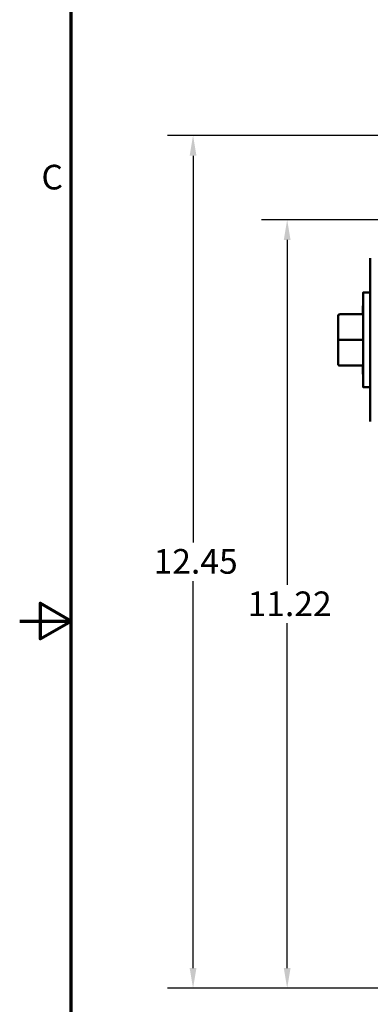
# Model space of a CAD drawing. Units: inches. Extents: x 1.5 to 64.5, y 0.7 to 50.2.
# Drawn here: x 1.5 to 6.6, y 19.9 to 34.3 of the extents above; entities that cross this region are included whole.
import ezdxf

# ---------------------------------------------------------------- set-up
doc = ezdxf.new("R2010")
doc.units = ezdxf.units.IN
doc.header["$LTSCALE"] = 3
doc.header["$MEASUREMENT"] = 0
doc.layers.get('0').update_dxf_attribs({"lineweight": 25})
for name, color, linetype, lineweight in [('Border (ANSI)', 7, 'Continuous', 70), ('Dimension (ANSI)', 7, 'Continuous', 25), ('Visible (ANSI)', 7, 'Continuous', 50)]:
    doc.layers.add(name, color=color, linetype=linetype, lineweight=lineweight)
doc.styles.add('Note Text (ANSI)', font='tahoma.ttf')
doc.dimstyles.new('Default (ANSI)', dxfattribs={"dimscale": 3, "dimtxt": 0.12, "dimasz": 0.098425, "dimexe": 0.125, "dimexo": 0.0625, "dimgap": 0.031496, "dimtad": 0, "dimtih": 1, "dimtoh": 1, "dimrnd": 1e-08, "dimzin": 0, "dimdsep": 46, "dimtxsty": 'Note Text (ANSI)', "dimcen": 0.09, "dimdle": 0.393701, "dimclrd": 256, "dimclre": 256, "dimclrt": 256, "dimadec": 0, "dimazin": 1, "dimtfac": 1, "dimtofl": 0, "dimtmove": 0, "dimatfit": 3, "dimfxl": 1, "dimtolj": 1, "dimtzin": 4, "dimlwd": -1, "dimlwe": -1, "dimarcsym": 0})

# ---------------------------------------------------------------- blocks, each defined once
blk = doc.blocks.new('Borders Default Border')
at = {"layer": 'Border (ANSI)', "flags": 128}
for points in [[(0.75, 0.5), (0.75, 16.5), (21.25, 16.5), (21.25, 0.5), (0.75, 0.5)], [(0.5, 8.5), (0.75, 8.5), (0.6, 8.5866), (0.6, 8.4134), (0.75, 8.5)]]:
    blk.add_lwpolyline(points, dxfattribs=at)
at = {"layer": 'Border (ANSI)', "insert": (0.6057, 10.5629), "char_height": 0.12, "attachment_point": 7, "style": 'Note Text (ANSI)'}
blk.add_mtext('C', dxfattribs=at)
blk = doc.blocks.new('*D27')
at = {"layer": 'Defpoints', "color": 0, "transparency": 16777216}
for p in [(5.402, 31.36), (12.466, 31.36), (8.073, 20.14)]:
    blk.add_point(p, dxfattribs=at)
at = {"layer": 'Dimension (ANSI)', "transparency": 16777216}
for p, q in [((12.278, 31.36), (5.027, 31.36)), ((5.402, 31.064), (5.402, 26.028)), ((5.402, 20.435), (5.402, 25.471)), ((7.886, 20.14), (5.027, 20.14))]:
    blk.add_line(p, q, dxfattribs=at)
for points in [[(5.352, 31.064), (5.451, 31.064), (5.402, 31.36)], [(5.352, 20.435), (5.451, 20.435), (5.402, 20.14)]]:
    blk.add_solid(points, dxfattribs=at)
at = {"layer": 'Dimension (ANSI)', "transparency": 16777216, "insert": (4.824, 25.933), "char_height": 0.36, "attachment_point": 1, "style": 'Note Text (ANSI)'}
blk.add_mtext('\\A1;11.22', dxfattribs=at)
blk = doc.blocks.new('*D35')
at = {"layer": 'Defpoints', "color": 0, "transparency": 16777216}
for p in [(8.773, 32.59), (4.029, 20.14), (8.073, 20.14)]:
    blk.add_point(p, dxfattribs=at)
at = {"layer": 'Dimension (ANSI)', "transparency": 16777216}
for p, q in [((8.586, 32.59), (3.654, 32.59)), ((4.029, 32.294), (4.029, 26.647)), ((4.029, 20.435), (4.029, 26.083)), ((7.886, 20.14), (3.654, 20.14))]:
    blk.add_line(p, q, dxfattribs=at)
for points in [[(3.979, 32.294), (4.078, 32.294), (4.029, 32.59)], [(3.979, 20.435), (4.078, 20.435), (4.029, 20.14)]]:
    blk.add_solid(points, dxfattribs=at)
at = {"layer": 'Dimension (ANSI)', "transparency": 16777216, "insert": (3.453, 26.552), "char_height": 0.36, "attachment_point": 1, "style": 'Note Text (ANSI)'}
blk.add_mtext('\\A1;12.45', dxfattribs=at)

msp = doc.modelspace()

# ---------------------------------------------------------------- linework, layer by layer
at = {"layer": 'Visible (ANSI)'}
for p, q in [((6.613, 30.295), (6.613, 30.797)), ((6.613, 30.797), (6.614, 30.797)), ((6.614, 30.797), (6.614, 28.413)), ((6.613, 30.295), (6.508, 30.295)), ((6.144, 29.95), (6.144, 29.605)), ((6.174, 29.98), (6.508, 29.98)), ((6.174, 29.979), (6.508, 29.979)), ((6.508, 29.979), (6.508, 29.98)), ((6.508, 29.604), (6.508, 29.979)), ((6.144, 29.605), (6.144, 29.26)), ((6.174, 29.604), (6.508, 29.604)), ((6.508, 29.229), (6.508, 29.604)), ((6.148, 29.245), (6.148, 29.245)), ((6.174, 29.229), (6.508, 29.229)), ((6.613, 28.915), (6.508, 28.915)), ((6.613, 28.413), (6.613, 28.915)), ((6.614, 28.413), (6.613, 28.413))]:
    msp.add_line(p, q, dxfattribs=at)
for centre, major_axis, ratio, start_param, end_param in [((6.508, 29.605), (0, 0.69), 0.000483, 2.145697, 7.279081), ((6.613, 29.605), (0, 0.69), 0.000483, 3.141593, 6.283185), ((6.174, 29.95), (0.0075, -0.0291), 0.999426, 2.88862, 4.459416), ((6.174, 29.949), (0.029, 0.0075), 0.999424, 1.317265, 2.888062), ((6.174, 29.604), (0.03, 0), 0.001006, 3.142151, 4.712947), ((6.174, 29.26), (0.029, 0.0075), 0.999424, 2.888062, 3.394566), ((6.174, 29.259), (-0.0075, 0.0291), 0.999426, 1.317823, 2.88862)]:
    msp.add_ellipse(centre, major_axis=major_axis, ratio=ratio, start_param=start_param, end_param=end_param, dxfattribs=at)

# ---------------------------------------------------------------- block references
at = {"xscale": 3, "yscale": 3, "zscale": 3}
msp.add_blockref('Borders Default Border', (0, 0), dxfattribs=at)

# ---------------------------------------------------------------- dimensions: what is measured, and where the dimension line sits
at = {"layer": 'Dimension (ANSI)'}
for base, p1, p2, picture, middle in [((4.029, 20.14), (8.773, 32.59), (8.073, 20.14), '*D35', (4.029, 26.365)), ((5.402, 31.36), (8.073, 20.14), (12.466, 31.36), '*D27', (5.402, 25.75))]:
    dim = msp.add_linear_dim(base=base, p1=p1, p2=p2, angle=90, dimstyle='Default (ANSI)', override={"dimgap": 0.031496, "dimdec": 2, "dimtol": 0, "dimlim": 0, "dimtp": 0, "dimtm": 0, "dimtdec": 2, "dimatfit": 1}, dxfattribs=at)
    dim.commit()
    dim.dimension.update_dxf_attribs({"geometry": picture, "text_midpoint": middle, "dimtype": 160})

doc.saveas('drawing.dxf')
